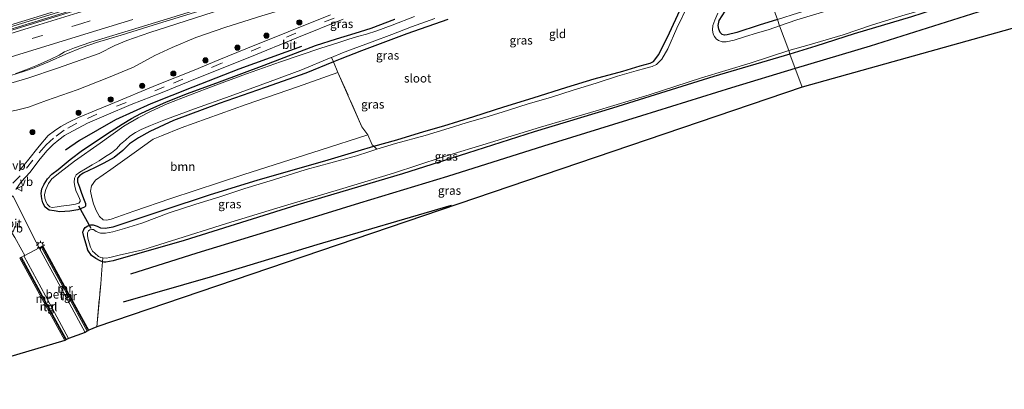
# Model space of a CAD drawing. Units: metres. Extents: x 93051 to 100000, y 468748 to 471476.
# Drawn here: x 96341 to 96628, y 470313 to 470420 of the extents above; entities that cross this region are included whole.
import ezdxf
from ezdxf.enums import TextEntityAlignment as Align

# ---------------------------------------------------------------- set-up
doc = ezdxf.new("R2010")
doc.units = ezdxf.units.M
doc.linetypes.add('IE-TERREINAFSCHEIDING', pattern=[10, 8, -2])
doc.linetypes.add('VW-3-9_STREEP', pattern=[12, 3, -9])
doc.layers.get('0').update_dxf_attribs({"lineweight": 25})
for name, color, linetype, lineweight in [('B-ME-BV-GELEIDECONSTRUCTIE-GELEIDERAIL-L-B1', 213, 'BV-GELEIDERAIL', 18), ('B-ME-GR-BOOM-GV-B6', 93, 'Continuous', 18), ('B-ME-GR-BOOM-S-B1', 93, 'Continuous', 18), ('B-ME-GW-KRUINLIJN-L-B1', 93, 'Continuous', 18), ('B-ME-GW-TEENLIJN-L-B1', 93, 'Continuous', 18), ('B-ME-IE-GRASLAND-GV-B6', 93, 'Continuous', 18), ('B-ME-IE-GRONDWERKLIJN-GROND_INGERICHT-GV-B6', 253, 'Continuous', 18), ('B-ME-IE-HULPGEOMETRIE-L-B1', 53, 'Continuous', 18), ('B-ME-IE-MEUBILAIR_WEGMEUBILAIR-LICHTMAST-S-B1', 8, 'Continuous', 18), ('B-ME-IE-TERREINAFSCHEIDING-DOORGANG-L-B1', 8, 'IE-TERREINAFSCHEIDING-KUNSTMATIG-OPEN', 18), ('B-ME-IE-TERREINAFSCHEIDING-RASTERHEKWERK-L-B1', 8, 'IE-TERREINAFSCHEIDING', 18), ('B-ME-MW-MUUR-GV-B6', 8, 'IE-TERREINAFSCHEIDING-KUNSTMATIG', 18), ('B-ME-MW-MUUR-L-B1', 8, 'IE-TERREINAFSCHEIDING-KUNSTMATIG', 18), ('B-ME-OG-WATER-GV-B6', 153, 'Continuous', 18), ('B-ME-VH-VERH_SOORT-BETON-OVERIG-GV-B6', 8, 'IE-TERREINAFSCHEIDING-NATUURLIJK-HOUTWAL', 18), ('B-ME-VH-VERH_SOORT-BITUMEN-GV-B6', 8, 'IE-TERREINAFSCHEIDING-NATUURLIJK-HOUTWAL', 18), ('B-ME-VH-VERH_SOORT-TEGELS-GV-B6', 8, 'Continuous', 18), ('B-ME-VW-MARKERING-39STREEP-015-L-B1', 255, 'VW-3-9_STREEP', 18), ('B-ME-VW-MARKERING-STREEP-015-L-B1', 7, 'Continuous', 18), ('B-ME-VW-MEUBILAIR_WEGMEUBILAIR-VERKEERSBORD-S-B1', 8, 'Continuous', 18)]:
    doc.layers.add(name, color=color, linetype=linetype, lineweight=lineweight)
for name, color, linetype in [('B-ME-GR-BOMENRIJ-L-B1', 10, 'Continuous'), ('B-ME-GW-INSTEEKWATERGANG-L-B1', 10, 'Continuous'), ('B-ME-KG-KADASTRAAL-OPNAMEDTMGRENS-L-B1', 10, 'Continuous'), ('B-ME-KW-DUIKER-L-B1', 10, 'Continuous')]:
    doc.layers.add(name, color=color, linetype=linetype)
doc.styles.add('NLCS-ISO', font='NLCS-ISO.TTF')
doc.linetypes.add('BV-GELEIDERAIL', pattern='A,10,-3,[108,NLCS.SHX,S=1,R=0,X=0,Y=0],-3', length=16)
doc.linetypes.add('IE-TERREINAFSCHEIDING-KUNSTMATIG', pattern='A,4,[82,NLCS.SHX,S=0.75,R=90,X=0,Y=0],4,-2', length=10)
doc.linetypes.add('IE-TERREINAFSCHEIDING-KUNSTMATIG-OPEN', pattern='A,7,-1.5,[67,NLCS.SHX,S=0.75,R=0,X=0,Y=0],-1.5', length=10)
doc.linetypes.add('IE-TERREINAFSCHEIDING-NATUURLIJK-HOUTWAL', pattern='A,7,-1.5,[67,NLCS.SHX,S=0.75,R=45,X=0,Y=0],-1.5,7,-1.5,[70,NLCS.SHX,S=0.75,R=0,X=0,Y=0],-1.5', length=20)

# ---------------------------------------------------------------- blocks, each defined once
blk = doc.blocks.new('boom')
h = blk.add_hatch(color=256)
edge = h.paths.add_edge_path()
edge.add_arc((0, 0), 0.75, 0, 360)
blk.add_circle((0, 0), 0.75)
blk = doc.blocks.new('lantaarnpaal')
for p, q in [((-0.75, 0), (-1.25, 0)), ((-0.88, 0.88), (-0.53, 0.53)), ((0, 0.75), (0, 1.25)), ((0.53, 0.53), (0.88, 0.88)), ((0.75, 0), (1.25, 0)), ((-0.53, -0.53), (-0.88, -0.88)), ((0, -0.75), (0, -1.25)), ((0.53, -0.53), (0.88, -0.88))]:
    blk.add_line(p, q)
blk.add_circle((0, 0), 0.75)
blk = doc.blocks.new('verkeersbord')
for p, q in [((0, 0.75), (-0.75, -0.625)), ((0.75, -0.625), (0, 0.75)), ((-0.75, -0.625), (0.75, -0.625))]:
    blk.add_line(p, q)

msp = doc.modelspace()

# ---------------------------------------------------------------- linework, layer by layer
at = {"layer": 'B-ME-BV-GELEIDECONSTRUCTIE-GELEIDERAIL-L-B1'}
for points in [[(96323.004, 470413.695, 3.879), (96331.271, 470416.199, 3.804), (96348.27, 470421.331, 3.747), (96366.141, 470426.945, 3.629), (96383.925, 470432.477, 3.49), (96409.398, 470440.33, 3.083), (96434.942, 470448.125, 2.845), (96461.717, 470456.367, 2.525), (96485.972, 470463.876, 2.329), (96503.809, 470469.41, 2.208), (96526.718, 470476.428, 2.142), (96539.75, 470480.481, 2.094)], [(96540.001, 470479.744, 2.094), (96526.47, 470475.611, 2.142), (96507.944, 470469.872, 2.196), (96490.126, 470464.393, 2.272), (96467.154, 470457.252, 2.471), (96441.538, 470449.409, 2.733), (96416.047, 470441.59, 3.074), (96398.172, 470436.099, 3.267), (96370.085, 470427.474, 3.602), (96346.43, 470420.016, 3.78), (96328.161, 470414.479, 3.934), (96323.383, 470413.072, 3.873)], [(96543.848, 470469.465, 1.792), (96527.092, 470464.275, 1.873), (96508.226, 470458.458, 1.979), (96483.749, 470450.89, 2.115), (96454.427, 470441.858, 2.326), (96431.542, 470434.835, 2.661), (96406.059, 470426.844, 2.956), (96381.574, 470419.26, 3.186), (96370.612, 470415.92, 3.246), (96363.481, 470413.71, 3.303), (96359.259, 470412.25, 3.364), (96354.547, 470410.3, 3.412), (96349.746, 470408.18, 3.463), (96345.306, 470406.388, 3.496), (96342.132, 470405.266, 3.511), (96336.662, 470403.54, 3.56), (96330.329, 470401.645, 3.593)]]:
    msp.add_polyline3d(points, dxfattribs=at)
at = {"layer": 'B-ME-GR-BOMENRIJ-L-B1'}
for points in [[(96567.283, 470406.278, -1.158), (96589.164, 470412.805, -1.158), (96622.415, 470423.254, -1.158), (96649.377, 470431.599, -1.158), (96671.329, 470438.528, -1.158), (96696.684, 470446.06, -1.203), (96725.673, 470454.338, -1.203), (96753.562, 470462.786, -1.251), (96772.411, 470469.589, -1.342), (96787.319, 470474.626, -1.342)], [(96423.199, 470412.604, -0.308), (96404.918, 470405.957, -0.745), (96391.578, 470400.717, -0.775), (96379.286, 470395.9, -0.775), (96368.966, 470391.189, -0.706), (96358.536, 470385.17, -0.748), (96354.402, 470382.346, -0.784)], [(96373.492, 470346.352, -1.026), (96392.855, 470352.429, -1.016), (96414.796, 470359.177, -1.026), (96440.245, 470367.027, -0.986), (96465.918, 470374.79, -1.065), (96493.88, 470383.641, -1.062), (96522.499, 470392.504, -1.146), (96548.743, 470400.614, -1.119), (96567.283, 470406.278, -1.158)], [(96466.879, 470366.29, -1.246), (96427.698, 470354.758, -1.24), (96397.272, 470345.522, -1.092), (96371.275, 470338.075, -1.197)]]:
    msp.add_polyline3d(points, dxfattribs=at)
at = {"layer": 'B-ME-GR-BOOM-GV-B6'}
msp.add_polyline3d([(96442.607, 470386.876, -0.929), (96428.693, 470382.333, -0.929), (96406.417, 470375.31, -0.914), (96385.133, 470368.287, -0.881), (96374.341, 470364.626, -0.697), (96367.778, 470362.311, -0.715), (96366.426, 470361.976, -0.754), (96365.427, 470362.065, -0.76), (96364.324, 470363.031, -0.778), (96363.357, 470364.792, -0.787), (96362.616, 470366.719, -0.802), (96362.05, 470368.588, -0.802), (96361.684, 470370.404, -0.829), (96362.014, 470372.014, -0.82), (96363.141, 470373.612, -0.799), (96367.598, 470376.771, -0.841), (96374.48, 470381.548, -0.832), (96380.018, 470385.553, -0.832), (96382.453, 470386.574, -0.838), (96388.173, 470388.854, -0.823), (96407.112, 470395.647, -0.971), (96422.052, 470400.8, -1.022), (96433.867, 470405.042, -0.971), (96440.834, 470389.211, -0.929), (96442.607, 470386.876, -0.929)], dxfattribs=at)
at = {"layer": 'B-ME-GW-INSTEEKWATERGANG-L-B1'}
for points in [[(96562.031, 470420.41, -1.234), (96556.75, 470418.763, -1.246), (96550.156, 470416.68, -1.243), (96547.331, 470415.956, -1.249), (96546.547, 470415.861, -1.261), (96545.921, 470416.052, -1.273), (96545.357, 470416.647, -1.261), (96544.945, 470417.584, -1.267), (96544.731, 470418.662, -1.279), (96545.033, 470420.125, -1.303), (96547.622, 470424.185, -1.276), (96550.479, 470428.71, -1.2), (96552.286, 470431.864, -1.164), (96553.001, 470433.22, -1.134), (96553.73, 470433.634, -1.14), (96555.612, 470434.162, -1.128), (96556.869, 470434.352, -1.161)], [(96631.159, 470430.566, -1.212), (96616.195, 470426.103, -1.17), (96601.104, 470421.199, -1.209), (96584.417, 470416.276, -1.281), (96573.188, 470412.648, -1.29), (96565.666, 470410.381, -1.185)], [(96458.938, 470387.813, -1.053), (96464.713, 470389.448, -1.092), (96473.477, 470392.131, -1.068), (96482.263, 470394.955, -1.05), (96490.799, 470397.588, -1.029), (96500.614, 470400.731, -1.019), (96508.598, 470403.151, -0.986), (96516.902, 470405.379, -0.989), (96522.006, 470406.925, -0.989), (96524.914, 470407.67, -1.001), (96525.937, 470408.164, -0.998), (96527.481, 470410.286, -0.998), (96530.526, 470416.552, -0.98), (96533.568, 470423.076, -1.013)], [(96350.472, 470375.344, -0.875), (96352.242, 470376.726, -0.848), (96355.779, 470379.657, -0.848), (96359.366, 470382.405, -0.848), (96363.103, 470384.765, -0.848), (96366.68, 470387.232, -0.811), (96370.932, 470389.964, -0.823), (96373.709, 470391.597, -0.832), (96376.368, 470393.017, -0.832), (96379.146, 470394.338, -0.829), (96383.903, 470396.476, -0.832), (96389.981, 470398.859, -0.878), (96399.297, 470402.326, -0.875), (96412.37, 470407.178, -0.875), (96427.348, 470412.826, -0.73), (96433.473, 470414.847, -0.721), (96438.899, 470416.432, -0.736), (96443.602, 470417.912, -0.763), (96450.454, 470420.493, -0.884)], [(96465.95, 470420.455, -1.062), (96453.923, 470416.216, -1.026), (96440.747, 470411.358, -0.971)], [(96440.747, 470411.358, -0.971), (96434.505, 470408.895, -0.974), (96432.527, 470408.087, -0.979), (96424.53, 470404.817, -1.001), (96412.602, 470400.616, -1.01), (96399.224, 470395.922, -1.01), (96385.887, 470390.991, -0.899), (96378.967, 470387.796, -0.82), (96375.679, 470385.94, -0.835), (96373.126, 470384.221, -0.841), (96371.121, 470382.229, -0.845), (96368.634, 470380.277, -0.854), (96365.545, 470378.624, -0.857), (96362.832, 470377.223, -0.835), (96359.614, 470375.639, -0.778), (96358.533, 470374.884, -0.775), (96357.958, 470374.185, -0.763), (96357.954, 470373.173, -0.766), (96358.466, 470371.624, -0.757), (96359.076, 470369.833, -0.76), (96359.882, 470367.753, -0.784), (96360.223, 470366.84, -0.805), (96360.241, 470366.028, -0.826), (96359.978, 470365.734, -0.829), (96358.03, 470365.026, -0.863), (96355.661, 470364.571, -0.899), (96352.733, 470364.43, -0.914), (96351.098, 470364.74, -0.887), (96349.65, 470364.922, -0.899), (96348.447, 470365.758, -0.896), (96347.816, 470366.984, -0.872), (96347.474, 470368.187, -0.841), (96347.325, 470369.713, -0.814), (96347.556, 470371.124, -0.848), (96348.153, 470372.469, -0.893), (96349.157, 470374.043, -0.905), (96350.472, 470375.344, -0.875)], [(96565.666, 470410.381, -1.185), (96543.496, 470403.806, -1.149), (96513.938, 470394.613, -1.149), (96491.103, 470387.67, -1.228), (96471.694, 470381.454, -1.219), (96452.692, 470375.467, -1.176), (96422.204, 470366.405, -1.146), (96389.035, 470356.014, -1.125), (96368.312, 470350.122, -1.228), (96366.188, 470349.744, -1.24), (96365.612, 470349.731, -1.246), (96365.229, 470349.853, -1.245), (96364.494, 470350.088, -1.243), (96363.225, 470350.825, -1.216), (96362.019, 470351.727, -1.119), (96360.969, 470353.25, -1.004), (96360.411, 470355.02, -0.938), (96359.717, 470357.205, -0.968), (96359.486, 470358.506, -1.001), (96359.752, 470359.279, -0.986), (96360.136, 470359.808, -0.989), (96360.971, 470360.302, -0.977), (96361.798, 470360.624, -0.947), (96362.475, 470360.658, -0.926), (96363.626, 470360.272, -0.911), (96364.641, 470359.765, -0.902), (96365.955, 470359.613, -0.887), (96368.302, 470359.991, -0.854), (96383.169, 470364.975, -0.854), (96396.424, 470369.348, -0.86), (96410.576, 470373.717, -0.998), (96430.068, 470379.277, -0.998), (96439.788, 470382.203, -0.838), (96444.288, 470383.492, -0.893), (96450.992, 470385.413, -0.974), (96458.938, 470387.813, -1.053)]]:
    msp.add_polyline3d(points, dxfattribs=at)
at = {"layer": 'B-ME-GW-KRUINLIJN-L-B1'}
msp.add_polyline3d([(96544.407, 470468.521, 1.085), (96530.669, 470464.134, 1.207), (96512.266, 470458.49, 1.249), (96491.873, 470452.226, 1.3), (96470.574, 470445.602, 1.56), (96448.875, 470438.939, 1.707), (96425.601, 470431.789, 2.097), (96399.951, 470423.343, 2.344), (96378.979, 470416.607, 2.362), (96372.331, 470414.334, 2.534), (96368.828, 470412.878, 2.588), (96364.222, 470410.569, 2.609), (96358.962, 470408.703, 2.631), (96352.112, 470406.278, 2.691), (96343.403, 470403.376, 2.718), (96338.451, 470401.917, 2.775), (96334.986, 470401.062, 2.805)], dxfattribs=at)
at = {"layer": 'B-ME-GW-TEENLIJN-L-B1'}
msp.add_polyline3d([(96332.336, 470393.311, -1.21), (96333.272, 470393.219, -1.146), (96334.91, 470393.254, -1.098), (96337.555, 470393.563, -1.059), (96340.142, 470394.015, -0.992), (96343.601, 470394.908, -0.941), (96348.86, 470396.812, -0.899), (96357.836, 470399.913, -0.875), (96366.446, 470403.329, -0.76), (96374.215, 470406.587, -0.718), (96380.419, 470409.962, -0.709), (96385.518, 470412.329, -0.688), (96392.43, 470415.206, -0.642), (96401.189, 470418.231, -0.624), (96411.643, 470421.464, -0.706), (96434.276, 470428.384, -0.688), (96447.466, 470432.937, -0.648), (96462.487, 470437.86, -0.679), (96482.681, 470444.625, -0.685), (96503.358, 470451.13, -0.721), (96517.266, 470455.55, -0.739), (96533.387, 470460.79, -0.736), (96545.624, 470464.943, -0.67)], dxfattribs=at)
at = {"layer": 'B-ME-IE-GRASLAND-GV-B6'}
for points in [[(96331.674, 470416.886, 3.14), (96344.851, 470420.825, 3.095), (96361.789, 470426.033, 3.047), (96385.724, 470433.352, 2.863), (96411.442, 470441.308, 2.597), (96432.114, 470447.622, 2.332), (96448.027, 470452.604, 2.109), (96476.191, 470461.228, 1.756), (96501.112, 470468.972, 1.581), (96525.058, 470476.388, 1.508), (96539.804, 470481.007, 1.454)], [(96539.804, 470481.007, 1.454), (96540.217, 470479.488, 1.478), (96520.742, 470473.505, 1.523), (96499.413, 470466.929, 1.581), (96477.711, 470460.232, 1.759), (96455.693, 470453.396, 2.075), (96437.2, 470447.692, 2.344), (96414.823, 470440.834, 2.597), (96391.366, 470433.668, 2.824), (96369.899, 470427.03, 3.014), (96352.406, 470421.542, 3.098), (96335.192, 470416.265, 3.219)], [(96339.754, 470404.594, 2.851), (96342.868, 470405.799, 2.887), (96346.289, 470407.112, 2.887), (96350.144, 470408.846, 2.875), (96352.555, 470410.086, 2.854), (96354.078, 470411.003, 2.833), (96356.99, 470412.147, 2.79), (96361.839, 470413.817, 2.787), (96375.918, 470418.146, 2.697), (96388.96, 470422.134, 2.621), (96405.793, 470427.455, 2.422), (96419.24, 470431.537, 2.269), (96436.209, 470436.794, 2.094), (96454.233, 470442.313, 1.807), (96471.079, 470447.551, 1.653), (96489.547, 470453.263, 1.493), (96506.875, 470458.544, 1.348), (96520.702, 470462.734, 1.285), (96531.29, 470466.002, 1.276), (96543.707, 470469.873, 1.234), (96544.407, 470468.521, 1.0846)], [(96544.407, 470468.521, 1.0846), (96530.669, 470464.134, 1.207), (96512.266, 470458.49, 1.249), (96491.873, 470452.226, 1.3), (96470.574, 470445.602, 1.56), (96448.875, 470438.939, 1.707), (96425.601, 470431.789, 2.097), (96399.951, 470423.343, 2.344), (96378.979, 470416.607, 2.362), (96372.331, 470414.334, 2.534), (96368.828, 470412.878, 2.588), (96364.222, 470410.569, 2.609), (96358.962, 470408.703, 2.631), (96352.112, 470406.278, 2.691), (96343.403, 470403.376, 2.718), (96338.451, 470401.917, 2.775)], [(96338.451, 470401.917, 2.775), (96343.403, 470403.376, 2.718), (96352.112, 470406.278, 2.691), (96358.962, 470408.703, 2.631), (96364.222, 470410.569, 2.609), (96368.828, 470412.878, 2.588), (96372.331, 470414.334, 2.534), (96378.979, 470416.607, 2.362), (96399.951, 470423.343, 2.344), (96425.601, 470431.789, 2.097), (96448.875, 470438.939, 1.707), (96470.574, 470445.602, 1.56), (96491.873, 470452.226, 1.3), (96512.266, 470458.49, 1.249), (96530.669, 470464.134, 1.207), (96544.407, 470468.521, 1.085)], [(96544.407, 470468.521, 1.085), (96545.624, 470464.943, -0.67), (96533.387, 470460.79, -0.736), (96517.266, 470455.55, -0.739), (96503.358, 470451.13, -0.721), (96482.681, 470444.625, -0.685), (96462.487, 470437.86, -0.679), (96447.466, 470432.937, -0.648), (96434.276, 470428.384, -0.688), (96411.643, 470421.464, -0.706), (96401.189, 470418.231, -0.624), (96392.43, 470415.206, -0.642), (96385.518, 470412.329, -0.688), (96380.419, 470409.962, -0.709), (96374.215, 470406.587, -0.718), (96366.446, 470403.329, -0.76), (96357.836, 470399.913, -0.875), (96348.86, 470396.812, -0.899), (96343.601, 470394.908, -0.941), (96340.142, 470394.015, -0.992)], [(96340.142, 470394.015, -0.992), (96343.601, 470394.908, -0.941), (96348.86, 470396.812, -0.899), (96357.836, 470399.913, -0.875), (96366.446, 470403.329, -0.76), (96374.215, 470406.587, -0.718), (96380.419, 470409.962, -0.709), (96385.518, 470412.329, -0.688), (96392.43, 470415.206, -0.642), (96401.189, 470418.231, -0.624), (96411.643, 470421.464, -0.706), (96434.276, 470428.384, -0.688), (96447.466, 470432.937, -0.648), (96462.487, 470437.86, -0.679), (96482.681, 470444.625, -0.685), (96503.358, 470451.13, -0.721), (96517.266, 470455.55, -0.739), (96533.387, 470460.79, -0.736), (96545.624, 470464.943, -0.67)], [(96802.055, 470465.786, -1.266), (96569.21, 470400.757, -1.185), (96565.666, 470410.381, -1.185), (96573.188, 470412.648, -1.29), (96584.417, 470416.276, -1.281), (96601.104, 470421.199, -1.209), (96616.195, 470426.103, -1.17), (96631.159, 470430.566, -1.212)], [(96562.676, 470418.587, -1.713), (96562.031, 470420.41, -1.234), (96568.144, 470422.374, -1.218), (96579.009, 470425.728, -1.221), (96591.218, 470429.532, -1.236), (96603.832, 470433.548, -1.236), (96616.148, 470437.357, -1.203), (96627.651, 470440.994, -1.212), (96633.663, 470442.713, -1.281)], [(96633.875, 470440.63, -1.694), (96626.301, 470438.298, -1.694), (96617.376, 470435.662, -1.694), (96609.317, 470433.283, -1.694), (96601.31, 470430.701, -1.694), (96591.806, 470427.787, -1.694), (96583.344, 470425.141, -1.694), (96575.21, 470422.584, -1.694), (96567.659, 470420.295, -1.694), (96562.676, 470418.587, -1.713)], [(96631.159, 470430.566, -1.212), (96616.195, 470426.103, -1.17), (96601.104, 470421.199, -1.209), (96584.417, 470416.276, -1.281), (96573.188, 470412.648, -1.29), (96565.666, 470410.381, -1.185), (96565.392, 470411.391, -1.713), (96571.3, 470413.06, -1.694), (96581.173, 470415.971, -1.694), (96589.708, 470418.929, -1.694), (96598.299, 470421.474, -1.694), (96608.044, 470424.283, -1.694), (96619.864, 470427.997, -1.694), (96629.249, 470430.925, -1.694)], [(96445.161, 470382.625, -1.713), (96444.288, 470383.492, -0.893), (96450.992, 470385.413, -0.974), (96458.938, 470387.813, -1.053), (96464.713, 470389.448, -1.092), (96473.477, 470392.131, -1.068), (96482.263, 470394.955, -1.05), (96490.799, 470397.588, -1.029), (96500.614, 470400.731, -1.019), (96508.598, 470403.151, -0.986), (96516.902, 470405.379, -0.989), (96522.006, 470406.925, -0.989), (96524.914, 470407.67, -1.001), (96525.937, 470408.164, -0.998), (96527.481, 470410.286, -0.998), (96530.526, 470416.552, -0.98), (96533.568, 470423.076, -1.013)], [(96535.947, 470424.548, -1.713), (96532.692, 470417.922, -1.713), (96530.066, 470411.919, -1.713), (96528.359, 470408.871, -1.713), (96526.802, 470407.297, -1.713), (96525.472, 470406.722, -1.713), (96523.684, 470406.237, -1.713), (96520.871, 470405.468, -1.713), (96515.407, 470403.911, -1.713), (96509.144, 470401.846, -1.713), (96502.425, 470399.896, -1.713), (96495.806, 470397.724, -1.713), (96489.346, 470395.855, -1.713), (96483.644, 470393.978, -1.713), (96477.634, 470392.153, -1.713), (96471.284, 470390.363, -1.713), (96466.318, 470388.749, -1.713), (96459.27, 470386.631, -1.713), (96450.662, 470384.268, -1.713), (96445.161, 470382.625, -1.713)], [(96547.622, 470424.185, -1.276), (96545.033, 470420.125, -1.303), (96544.731, 470418.662, -1.279), (96544.945, 470417.584, -1.267), (96545.357, 470416.647, -1.261), (96545.921, 470416.052, -1.273), (96546.547, 470415.861, -1.261), (96547.331, 470415.956, -1.249), (96550.156, 470416.68, -1.243), (96556.75, 470418.763, -1.246), (96562.031, 470420.41, -1.234), (96562.676, 470418.587, -1.713), (96559.603, 470417.515, -1.713), (96555.93, 470416.453, -1.713), (96552.705, 470415.51, -1.713), (96549.424, 470414.393, -1.713), (96547.058, 470413.892, -1.713), (96545.956, 470413.965, -1.713), (96544.85, 470414.315, -1.713), (96544.209, 470414.814, -1.713), (96543.677, 470415.481, -1.713), (96543.332, 470416.198, -1.713), (96543.081, 470417.419, -1.713), (96543.211, 470418.677, -1.713), (96543.809, 470420.287, -1.713), (96544.618, 470422.289, -1.713)], [(96339.923, 470370.866, -1.038), (96341.521, 470373.113, -0.98), (96344.069, 470375.99, -0.959), (96346.659, 470379.377, -0.899), (96348.974, 470382.189, -0.857), (96350.856, 470384.056, -0.826), (96352.489, 470385.418, -0.814), (96354.09, 470386.603, -0.808), (96356.645, 470388.028, -0.793), (96360.829, 470390.208, -0.787), (96366.267, 470392.533, -0.787), (96373.597, 470395.666, -0.778), (96382.605, 470399.15, -0.766), (96392.295, 470403.111, -0.781), (96408.15, 470409.505, -0.781), (96421.867, 470415.142, -0.793), (96435.355, 470420.526, -0.82)], [(96431.689, 470421.842, -0.748), (96407.007, 470411.882, -0.829), (96399.151, 470408.704, -0.823), (96391.96, 470405.707, -0.775), (96381.136, 470401.381, -0.727), (96367.638, 470395.736, -0.745), (96363.332, 470394.063, -0.778), (96358.22, 470391.854, -0.796), (96355.372, 470390.487, -0.799), (96353.088, 470389.24, -0.802), (96351.163, 470387.957, -0.808), (96349.371, 470386.651, -0.802), (96346.725, 470383.563, -0.838), (96343.353, 470379.303, -0.887), (96340.886, 470376.329, -0.962)], [(96456.198, 470421.274, -1.713), (96449.635, 470418.818, -1.713), (96445.215, 470417.115, -1.713), (96442.175, 470416.142, -1.713), (96439.973, 470415.598, -1.713), (96437.057, 470414.673, -1.713), (96434.084, 470413.699, -1.713), (96428.852, 470412.071, -1.713), (96417.077, 470408.094, -1.713), (96407.229, 470404.581, -1.713), (96398.293, 470401.259, -1.713), (96390.549, 470398.436, -1.713), (96384.071, 470395.889, -1.713), (96379.199, 470393.631, -1.713), (96375.562, 470391.755, -1.713), (96371.424, 470389.324, -1.713), (96364.525, 470384.428, -1.713), (96357.049, 470379.137, -1.713), (96352.724, 470375.894, -1.713), (96350.461, 470373.987, -1.713), (96349.498, 470372.695, -1.713), (96348.706, 470370.886, -1.713), (96348.337, 470369.479, -1.713), (96348.417, 470368.372, -1.713), (96348.782, 470367.199, -1.713), (96349.167, 470366.505, -1.713), (96349.864, 470365.866, -1.713), (96350.564, 470365.635, -1.713), (96351.976, 470365.894, -1.713), (96353.162, 470366.032, -1.713), (96355.611, 470366.298, -1.713), (96357.344, 470366.601, -1.713), (96358.282, 470366.914, -1.713), (96358.68, 470367.377, -1.713), (96358.664, 470367.78, -1.713), (96358.479, 470368.274, -1.713), (96358.089, 470369.148, -1.713), (96357.464, 470370.625, -1.713), (96357.128, 470371.893, -1.713), (96356.969, 470372.97, -1.713), (96357.038, 470374.23, -1.713), (96357.529, 470375.23, -1.713), (96358.592, 470375.983, -1.713), (96360.228, 470376.886, -1.713), (96362.196, 470378.061, -1.713), (96364.24, 470379.283, -1.713), (96365.775, 470380.306, -1.713), (96367.873, 470381.594, -1.713), (96369.257, 470382.761, -1.713), (96370.469, 470384.106, -1.713), (96371.913, 470385.302, -1.713), (96373.151, 470386.412, -1.713), (96374.78, 470387.534, -1.713), (96376.488, 470388.396, -1.713), (96379.212, 470389.558, -1.713), (96383.132, 470391.08, -1.713), (96392.028, 470394.376, -1.713), (96402.465, 470398.136, -1.713), (96414.091, 470402.351, -1.713), (96422.999, 470405.718, -1.713), (96431.927, 470409.325, -1.713), (96431.98, 470409.348, -1.713), (96432.527, 470408.087, -0.979), (96424.53, 470404.817, -1.001), (96412.602, 470400.616, -1.01), (96399.224, 470395.922, -1.01), (96385.887, 470390.991, -0.899), (96378.967, 470387.796, -0.82), (96375.679, 470385.94, -0.835), (96373.126, 470384.221, -0.841), (96371.121, 470382.229, -0.845), (96368.634, 470380.277, -0.854), (96365.545, 470378.624, -0.857), (96362.832, 470377.223, -0.835), (96359.614, 470375.639, -0.778), (96358.533, 470374.884, -0.775), (96357.958, 470374.185, -0.763), (96357.954, 470373.173, -0.766), (96358.466, 470371.624, -0.757), (96359.076, 470369.833, -0.76), (96359.882, 470367.753, -0.784), (96360.223, 470366.84, -0.805), (96360.241, 470366.028, -0.826), (96359.978, 470365.734, -0.829), (96358.03, 470365.026, -0.863), (96355.661, 470364.571, -0.899), (96352.733, 470364.43, -0.914), (96351.098, 470364.74, -0.887), (96349.65, 470364.922, -0.899), (96348.447, 470365.758, -0.896), (96347.816, 470366.984, -0.872), (96347.474, 470368.187, -0.841), (96347.325, 470369.713, -0.814), (96347.556, 470371.124, -0.848), (96348.153, 470372.469, -0.893), (96349.157, 470374.043, -0.905), (96350.472, 470375.344, -0.875), (96352.242, 470376.726, -0.848), (96355.779, 470379.657, -0.848), (96359.366, 470382.405, -0.848), (96363.103, 470384.765, -0.848), (96366.68, 470387.232, -0.811), (96370.932, 470389.964, -0.823), (96373.709, 470391.597, -0.832), (96376.368, 470393.017, -0.832), (96379.146, 470394.338, -0.829), (96383.903, 470396.476, -0.832), (96389.981, 470398.859, -0.878), (96399.297, 470402.326, -0.875), (96412.37, 470407.178, -0.875), (96427.348, 470412.826, -0.73), (96433.473, 470414.847, -0.721), (96438.899, 470416.432, -0.736), (96443.602, 470417.912, -0.763), (96450.454, 470420.493, -0.884)], [(96450.454, 470420.493, -0.884), (96443.602, 470417.912, -0.763), (96438.899, 470416.432, -0.736), (96433.473, 470414.847, -0.721), (96427.348, 470412.826, -0.73), (96412.37, 470407.178, -0.875), (96399.297, 470402.326, -0.875), (96389.981, 470398.859, -0.878), (96383.903, 470396.476, -0.832), (96379.146, 470394.338, -0.829), (96376.368, 470393.017, -0.832), (96373.709, 470391.597, -0.832), (96370.932, 470389.964, -0.823), (96366.68, 470387.232, -0.811), (96363.103, 470384.765, -0.848), (96359.366, 470382.405, -0.848), (96355.779, 470379.657, -0.848), (96352.242, 470376.726, -0.848), (96350.472, 470375.344, -0.875), (96349.157, 470374.043, -0.905), (96348.153, 470372.469, -0.893), (96347.556, 470371.124, -0.848), (96347.325, 470369.713, -0.814), (96347.474, 470368.187, -0.841), (96347.816, 470366.984, -0.872), (96348.447, 470365.758, -0.896), (96349.65, 470364.922, -0.899), (96351.098, 470364.74, -0.887), (96352.733, 470364.43, -0.914), (96355.661, 470364.571, -0.899), (96358.03, 470365.026, -0.863), (96359.978, 470365.734, -0.829), (96360.241, 470366.028, -0.826), (96360.223, 470366.84, -0.805), (96359.882, 470367.753, -0.784), (96359.076, 470369.833, -0.76), (96358.466, 470371.624, -0.757), (96357.954, 470373.173, -0.766), (96357.958, 470374.185, -0.763), (96358.533, 470374.884, -0.775), (96359.614, 470375.639, -0.778), (96362.832, 470377.223, -0.835), (96365.545, 470378.624, -0.857), (96368.634, 470380.277, -0.854), (96371.121, 470382.229, -0.845), (96373.126, 470384.221, -0.841), (96375.679, 470385.94, -0.835), (96378.967, 470387.796, -0.82), (96385.887, 470390.991, -0.899), (96399.224, 470395.922, -1.01), (96412.602, 470400.616, -1.01), (96424.53, 470404.817, -1.001), (96432.527, 470408.087, -0.979), (96433.867, 470405.042, -0.971), (96422.052, 470400.8, -1.022), (96407.112, 470395.647, -0.971), (96388.173, 470388.854, -0.823), (96382.453, 470386.574, -0.838), (96380.018, 470385.553, -0.832), (96374.48, 470381.548, -0.832), (96367.598, 470376.771, -0.841), (96363.141, 470373.612, -0.799), (96362.014, 470372.014, -0.82), (96361.684, 470370.404, -0.829), (96362.05, 470368.588, -0.802), (96362.616, 470366.719, -0.802), (96363.357, 470364.792, -0.787), (96364.324, 470363.031, -0.778), (96365.427, 470362.065, -0.76), (96366.426, 470361.976, -0.754), (96367.778, 470362.311, -0.715), (96374.341, 470364.626, -0.697), (96385.133, 470368.287, -0.881), (96406.417, 470375.31, -0.914), (96428.693, 470382.333, -0.929), (96442.607, 470386.876, -0.929), (96443.809, 470383.949, -0.929), (96444.288, 470383.492, -0.893), (96439.788, 470382.203, -0.838), (96430.068, 470379.277, -0.998), (96410.576, 470373.717, -0.998), (96396.424, 470369.348, -0.86), (96383.169, 470364.975, -0.854), (96368.302, 470359.991, -0.854), (96365.955, 470359.613, -0.887), (96364.641, 470359.765, -0.902), (96363.626, 470360.272, -0.911), (96362.475, 470360.658, -0.926), (96361.798, 470360.624, -0.947), (96360.971, 470360.302, -0.977), (96360.136, 470359.808, -0.989), (96359.752, 470359.279, -0.986), (96359.486, 470358.506, -1.001), (96359.717, 470357.205, -0.968), (96360.411, 470355.02, -0.938), (96360.969, 470353.25, -1.004), (96362.019, 470351.727, -1.119), (96363.225, 470350.825, -1.216), (96364.494, 470350.088, -1.243), (96365.229, 470349.853, -1.245), (96364.97, 470347.518, -1.05), (96364.68, 470343.393, -0.929), (96363.576, 470330.855, -0.691)], [(96465.95, 470420.455, -1.062), (96453.923, 470416.216, -1.026), (96440.747, 470411.358, -0.971), (96434.505, 470408.895, -0.974), (96432.527, 470408.087, -0.979), (96431.98, 470409.348, -1.713), (96435.154, 470410.722, -1.713), (96438.346, 470411.923, -1.713), (96443.868, 470413.964, -1.713), (96449.619, 470416.1, -1.713), (96455.334, 470418.325, -1.713), (96462.14, 470420.723, -1.713)], [(96363.576, 470330.855, -0.691), (96364.68, 470343.393, -0.929), (96364.97, 470347.518, -1.05), (96365.229, 470349.853, -1.245), (96365.612, 470349.731, -1.246), (96366.188, 470349.744, -1.24), (96368.312, 470350.122, -1.228), (96389.035, 470356.014, -1.125), (96422.204, 470366.405, -1.146), (96452.692, 470375.467, -1.176), (96471.694, 470381.454, -1.219), (96491.103, 470387.67, -1.228), (96513.938, 470394.613, -1.149), (96543.496, 470403.806, -1.149), (96565.666, 470410.381, -1.185), (96569.21, 470400.757, -1.185), (96363.576, 470330.855, -0.691)], [(96565.392, 470411.391, -1.713), (96565.666, 470410.381, -1.185), (96543.496, 470403.806, -1.149), (96513.938, 470394.613, -1.149), (96491.103, 470387.67, -1.228), (96471.694, 470381.454, -1.219), (96452.692, 470375.467, -1.176), (96422.204, 470366.405, -1.146), (96389.035, 470356.014, -1.125), (96368.312, 470350.122, -1.228), (96366.188, 470349.744, -1.24), (96365.612, 470349.731, -1.246), (96365.229, 470349.853, -1.245), (96365.28, 470350.999, -1.713), (96366.26, 470350.875, -1.713), (96367.309, 470351.109, -1.713), (96370.055, 470351.738, -1.713), (96376.948, 470353.355, -1.713), (96385.354, 470355.937, -1.713), (96401.359, 470360.995, -1.713), (96418.237, 470366.154, -1.713), (96434.296, 470370.94, -1.713), (96450.1, 470375.641, -1.713), (96464.258, 470380.303, -1.713), (96478.393, 470384.642, -1.713), (96492.891, 470389.1, -1.713), (96509.131, 470393.805, -1.713), (96524.654, 470398.451, -1.713), (96539.923, 470403.488, -1.713), (96554.095, 470407.755, -1.713), (96565.392, 470411.391, -1.713)], [(96365.28, 470350.999, -1.713), (96365.229, 470349.853, -1.245), (96364.494, 470350.088, -1.243), (96363.225, 470350.825, -1.216), (96362.019, 470351.727, -1.119), (96360.969, 470353.25, -1.004), (96360.411, 470355.02, -0.938), (96359.717, 470357.205, -0.968), (96359.486, 470358.506, -1.001), (96359.752, 470359.279, -0.986), (96360.136, 470359.808, -0.989), (96360.971, 470360.302, -0.977), (96361.798, 470360.624, -0.947), (96362.475, 470360.658, -0.926), (96363.626, 470360.272, -0.911), (96364.641, 470359.765, -0.902), (96365.955, 470359.613, -0.887), (96368.302, 470359.991, -0.854), (96383.169, 470364.975, -0.854), (96396.424, 470369.348, -0.86), (96410.576, 470373.717, -0.998), (96430.068, 470379.277, -0.998), (96439.788, 470382.203, -0.838), (96444.288, 470383.492, -0.893), (96445.161, 470382.625, -1.713), (96442.826, 470381.928, -1.713), (96439.253, 470380.722, -1.713), (96431.748, 470378.648, -1.713), (96424.598, 470376.754, -1.713), (96415.101, 470373.772, -1.713), (96406.669, 470371.154, -1.713), (96399.463, 470368.817, -1.713), (96392.374, 470366.587, -1.713), (96384.598, 470364.099, -1.713), (96376.649, 470361.12, -1.713), (96371.62, 470359.587, -1.713), (96368.235, 470358.616, -1.713), (96366.057, 470358.216, -1.713), (96364.575, 470358.199, -1.713), (96363.344, 470358.656, -1.713), (96362.626, 470359.249, -1.713), (96362.058, 470359.302, -1.713), (96361.54, 470359.131, -1.713), (96361.129, 470358.848, -1.713), (96360.866, 470358.325, -1.713), (96360.819, 470357.608, -1.713), (96360.937, 470356.682, -1.713), (96361.302, 470355.417, -1.713), (96361.719, 470354.081, -1.713), (96362.282, 470352.963, -1.713), (96362.96, 470352.324, -1.713), (96364.024, 470351.405, -1.713), (96364.719, 470351.07, -1.713), (96365.28, 470350.999, -1.713)], [(96363.576, 470330.855, -0.691), (96361.219, 470329.882, -0.992), (96355.529, 470340.307, -0.857), (96347.785, 470354.497, -0.869), (96347.317, 470354.242, -1.032), (96346.687, 470353.898, -1.065), (96344.978, 470357.176, -1.038), (96341.75, 470363.734, -1.047), (96339.035, 470369.109, -1.038)], [(96339.623, 470356.938, -1.044), (96341.632, 470353.221, -1.089), (96342.514, 470351.669, -1.093), (96342.272, 470351.539, -1.095), (96341.623, 470351.187, -1.019), (96341.138, 470350.924, -1.044), (96346.925, 470340.263, -0.992), (96354.177, 470326.904, -0.811)], [(96354.177, 470326.904, -0.811), (96337.505, 470322.001, -0.721)]]:
    msp.add_polyline3d(points, dxfattribs=at)
at = {"layer": 'B-ME-IE-GRONDWERKLIJN-GROND_INGERICHT-GV-B6'}
for points in [[(96556.869, 470434.352, -1.161), (96562.031, 470420.41, -1.234), (96556.75, 470418.763, -1.246), (96550.156, 470416.68, -1.243), (96547.331, 470415.956, -1.249), (96546.547, 470415.861, -1.261), (96545.921, 470416.052, -1.273), (96545.357, 470416.647, -1.261), (96544.945, 470417.584, -1.267), (96544.731, 470418.662, -1.279), (96545.033, 470420.125, -1.303), (96547.622, 470424.185, -1.276), (96550.479, 470428.71, -1.2), (96552.286, 470431.864, -1.164), (96553.001, 470433.22, -1.134), (96553.73, 470433.634, -1.14), (96555.612, 470434.162, -1.128), (96556.869, 470434.352, -1.161)], [(96533.568, 470423.076, -1.013), (96530.526, 470416.552, -0.98), (96527.481, 470410.286, -0.998), (96525.937, 470408.164, -0.998), (96524.914, 470407.67, -1.001), (96522.006, 470406.925, -0.989), (96516.902, 470405.379, -0.989), (96508.598, 470403.151, -0.986), (96500.614, 470400.731, -1.019), (96490.799, 470397.588, -1.029), (96482.263, 470394.955, -1.05), (96473.477, 470392.131, -1.068), (96464.713, 470389.448, -1.092), (96458.938, 470387.813, -1.053), (96450.992, 470385.413, -0.974), (96444.288, 470383.492, -0.893)], [(96444.288, 470383.492, -0.893), (96443.809, 470383.949, -0.929), (96442.607, 470386.876, -0.929), (96440.834, 470389.211, -0.929), (96433.867, 470405.042, -0.971), (96432.527, 470408.087, -0.979), (96434.505, 470408.895, -0.974), (96440.747, 470411.358, -0.971), (96453.923, 470416.216, -1.026), (96465.95, 470420.455, -1.062)]]:
    msp.add_polyline3d(points, dxfattribs=at)
at = {"layer": 'B-ME-IE-HULPGEOMETRIE-L-B1'}
msp.add_polyline3d([(96569.21, 470400.757, -1.185), (96565.666, 470410.381, -1.185), (96565.392, 470411.391, -1.713), (96562.676, 470418.587, -1.713), (96562.031, 470420.41, -1.234)], dxfattribs=at)
at = {"layer": 'B-ME-IE-TERREINAFSCHEIDING-DOORGANG-L-B1'}
for p, q in [((96443.809, 470383.949, -0.929), (96442.607, 470386.876, -0.929)), ((96364.68, 470343.393, -0.929), (96364.97, 470347.518, -1.05))]:
    msp.add_line(p, q, dxfattribs=at)
at = {"layer": 'B-ME-IE-TERREINAFSCHEIDING-RASTERHEKWERK-L-B1'}
msp.add_line((96363.576, 470330.855, -0.691), (96364.68, 470343.393, -0.929), dxfattribs=at)
for points in [[(96442.607, 470386.876, -0.929), (96440.834, 470389.211, -0.929), (96433.867, 470405.042, -0.971), (96432.527, 470408.087, -0.979), (96431.98, 470409.348, -1.713)], [(96445.161, 470382.625, -1.713), (96444.288, 470383.492, -0.893), (96443.809, 470383.949, -0.929)], [(96364.97, 470347.518, -1.05), (96365.229, 470349.853, -1.245), (96365.28, 470350.999, -1.713)]]:
    msp.add_polyline3d(points, dxfattribs=at)
at = {"layer": 'B-ME-KG-KADASTRAAL-OPNAMEDTMGRENS-L-B1'}
for points in [[(96826.519, 470474.788, -1.474), (96808.889, 470467.714, -1.441), (96807.662, 470467.421, -1.694), (96802.696, 470465.964, -1.694), (96802.055, 470465.786, -1.266), (96569.21, 470400.757, -1.185)], [(96569.21, 470400.757, -1.185), (96363.576, 470330.855, -0.691), (96361.219, 470329.882, -0.992), (96360.751, 470329.627, -2.446), (96360.121, 470329.283, -2.525), (96355.311, 470327.519, -2.558), (96354.662, 470327.167, -2.537), (96354.177, 470326.904, -0.811), (96337.505, 470322.001, -0.721), (96306.428, 470312.698, -0.707)]]:
    msp.add_polyline3d(points, dxfattribs=at)
at = {"layer": 'B-ME-KW-DUIKER-L-B1'}
msp.add_line((96358.253, 470366.191, -1.549), (96361.835, 470359.602, -1.549), dxfattribs=at)
at = {"layer": 'B-ME-MW-MUUR-GV-B6'}
for points in [[(96361.219, 470329.882, -0.992), (96360.751, 470329.627, -2.446), (96354.802, 470340.527, -1.752), (96347.317, 470354.242, -1.032), (96347.785, 470354.497, -0.869), (96355.529, 470340.307, -0.857), (96361.219, 470329.882, -0.992)], [(96354.662, 470327.167, -2.537), (96354.177, 470326.904, -0.811), (96346.925, 470340.263, -0.992), (96341.138, 470350.924, -1.044), (96341.623, 470351.187, -1.019), (96350.738, 470334.396, -2.051), (96354.662, 470327.167, -2.537)]]:
    msp.add_polyline3d(points, dxfattribs=at)
at = {"layer": 'B-ME-MW-MUUR-L-B1'}
for p, q in [((96360.806, 470330.114, -0.531), (96347.751, 470354.123, -0.522)), ((96354.268, 470327.389, -0.492), (96341.527, 470350.845, -0.522))]:
    msp.add_line(p, q, dxfattribs=at)
at = {"layer": 'B-ME-OG-WATER-GV-B6'}
for points in [[(96629.249, 470430.925, -1.694), (96619.864, 470427.997, -1.694), (96608.044, 470424.283, -1.694), (96598.299, 470421.474, -1.694), (96589.708, 470418.929, -1.694), (96581.173, 470415.971, -1.694), (96571.3, 470413.06, -1.694), (96565.392, 470411.391, -1.713), (96562.676, 470418.587, -1.713), (96567.659, 470420.295, -1.694), (96575.21, 470422.584, -1.694), (96583.344, 470425.141, -1.694), (96591.806, 470427.787, -1.694), (96601.31, 470430.701, -1.694), (96609.317, 470433.283, -1.694), (96617.376, 470435.662, -1.694), (96626.301, 470438.298, -1.694), (96633.875, 470440.63, -1.694)], [(96544.618, 470422.289, -1.713), (96543.809, 470420.287, -1.713), (96543.211, 470418.677, -1.713), (96543.081, 470417.419, -1.713), (96543.332, 470416.198, -1.713), (96543.677, 470415.481, -1.713), (96544.209, 470414.814, -1.713), (96544.85, 470414.315, -1.713), (96545.956, 470413.965, -1.713), (96547.058, 470413.892, -1.713), (96549.424, 470414.393, -1.713), (96552.705, 470415.51, -1.713), (96555.93, 470416.453, -1.713), (96559.603, 470417.515, -1.713), (96562.676, 470418.587, -1.713), (96565.392, 470411.391, -1.713), (96554.095, 470407.755, -1.713), (96539.923, 470403.488, -1.713), (96524.654, 470398.451, -1.713), (96509.131, 470393.805, -1.713), (96492.891, 470389.1, -1.713), (96478.393, 470384.642, -1.713), (96464.258, 470380.303, -1.713), (96450.1, 470375.641, -1.713), (96434.296, 470370.94, -1.713), (96418.237, 470366.154, -1.713), (96401.359, 470360.995, -1.713), (96385.354, 470355.937, -1.713), (96376.948, 470353.355, -1.713), (96370.055, 470351.738, -1.713), (96367.309, 470351.109, -1.713), (96366.26, 470350.875, -1.713), (96365.28, 470350.999, -1.713), (96364.719, 470351.07, -1.713), (96364.024, 470351.405, -1.713), (96362.96, 470352.324, -1.713), (96362.282, 470352.963, -1.713), (96361.719, 470354.081, -1.713), (96361.302, 470355.417, -1.713), (96360.937, 470356.682, -1.713), (96360.819, 470357.608, -1.713), (96360.866, 470358.325, -1.713), (96361.129, 470358.848, -1.713), (96361.54, 470359.131, -1.713), (96362.058, 470359.302, -1.713), (96362.626, 470359.249, -1.713), (96363.344, 470358.656, -1.713), (96364.575, 470358.199, -1.713), (96366.057, 470358.216, -1.713), (96368.235, 470358.616, -1.713), (96371.62, 470359.587, -1.713), (96376.649, 470361.12, -1.713), (96384.598, 470364.099, -1.713), (96392.374, 470366.587, -1.713), (96399.463, 470368.817, -1.713), (96406.669, 470371.154, -1.713), (96415.101, 470373.772, -1.713), (96424.598, 470376.754, -1.713), (96431.748, 470378.648, -1.713), (96439.253, 470380.722, -1.713), (96442.826, 470381.928, -1.713), (96445.161, 470382.625, -1.713), (96450.662, 470384.268, -1.713), (96459.27, 470386.631, -1.713), (96466.318, 470388.749, -1.713), (96471.284, 470390.363, -1.713), (96477.634, 470392.153, -1.713), (96483.644, 470393.978, -1.713), (96489.346, 470395.855, -1.713), (96495.806, 470397.724, -1.713), (96502.425, 470399.896, -1.713), (96509.144, 470401.846, -1.713), (96515.407, 470403.911, -1.713), (96520.871, 470405.468, -1.713), (96523.684, 470406.237, -1.713), (96525.472, 470406.722, -1.713), (96526.802, 470407.297, -1.713), (96528.359, 470408.871, -1.713), (96530.066, 470411.919, -1.713), (96532.692, 470417.922, -1.713), (96535.947, 470424.548, -1.713)], [(96462.14, 470420.723, -1.713), (96455.334, 470418.325, -1.713), (96449.619, 470416.1, -1.713), (96443.868, 470413.964, -1.713), (96438.346, 470411.923, -1.713), (96435.154, 470410.722, -1.713), (96431.98, 470409.348, -1.713), (96431.927, 470409.325, -1.713), (96422.999, 470405.718, -1.713), (96414.091, 470402.351, -1.713), (96402.465, 470398.136, -1.713), (96392.028, 470394.376, -1.713), (96383.132, 470391.08, -1.713), (96379.212, 470389.558, -1.713), (96376.488, 470388.396, -1.713), (96374.78, 470387.534, -1.713), (96373.151, 470386.412, -1.713), (96371.913, 470385.302, -1.713), (96370.469, 470384.106, -1.713), (96369.257, 470382.761, -1.713), (96367.873, 470381.594, -1.713), (96365.775, 470380.306, -1.713), (96364.24, 470379.283, -1.713), (96362.196, 470378.061, -1.713), (96360.228, 470376.886, -1.713), (96358.592, 470375.983, -1.713), (96357.529, 470375.23, -1.713), (96357.038, 470374.23, -1.713), (96356.969, 470372.97, -1.713), (96357.128, 470371.893, -1.713), (96357.464, 470370.625, -1.713), (96358.089, 470369.148, -1.713), (96358.479, 470368.274, -1.713), (96358.664, 470367.78, -1.713), (96358.68, 470367.377, -1.713), (96358.282, 470366.914, -1.713), (96357.344, 470366.601, -1.713), (96355.611, 470366.298, -1.713), (96353.162, 470366.032, -1.713), (96351.976, 470365.894, -1.713), (96350.564, 470365.635, -1.713), (96349.864, 470365.866, -1.713), (96349.167, 470366.505, -1.713), (96348.782, 470367.199, -1.713), (96348.417, 470368.372, -1.713), (96348.337, 470369.479, -1.713), (96348.706, 470370.886, -1.713), (96349.498, 470372.695, -1.713), (96350.461, 470373.987, -1.713), (96352.724, 470375.894, -1.713), (96357.049, 470379.137, -1.713), (96364.525, 470384.428, -1.713), (96371.424, 470389.324, -1.713), (96375.562, 470391.755, -1.713), (96379.199, 470393.631, -1.713), (96384.071, 470395.889, -1.713), (96390.549, 470398.436, -1.713), (96398.293, 470401.259, -1.713), (96407.229, 470404.581, -1.713), (96417.077, 470408.094, -1.713), (96428.852, 470412.071, -1.713), (96434.084, 470413.699, -1.713), (96437.057, 470414.673, -1.713), (96439.973, 470415.598, -1.713), (96442.175, 470416.142, -1.713), (96445.215, 470417.115, -1.713), (96449.635, 470418.818, -1.713), (96456.198, 470421.274, -1.713)]]:
    msp.add_polyline3d(points, dxfattribs=at)
at = {"layer": 'B-ME-VH-VERH_SOORT-BETON-OVERIG-GV-B6'}
msp.add_polyline3d([(96360.121, 470329.283, -2.525), (96355.311, 470327.519, -2.558), (96349.822, 470337.63, -1.888), (96342.272, 470351.539, -1.095), (96342.514, 470351.669, -1.093), (96346.687, 470353.898, -1.065), (96353.01, 470342.313, -1.716), (96360.121, 470329.283, -2.525)], dxfattribs=at)
at = {"layer": 'B-ME-VH-VERH_SOORT-BITUMEN-GV-B6'}
for points in [[(96539.804, 470481.007, 1.454), (96525.058, 470476.388, 1.508), (96501.112, 470468.972, 1.581), (96476.191, 470461.228, 1.756), (96448.027, 470452.604, 2.109), (96432.114, 470447.622, 2.332), (96411.442, 470441.308, 2.597), (96385.724, 470433.352, 2.863), (96361.789, 470426.033, 3.047), (96344.851, 470420.825, 3.095), (96331.674, 470416.886, 3.14)], [(96335.192, 470416.265, 3.219), (96352.406, 470421.542, 3.098), (96369.899, 470427.03, 3.014), (96391.366, 470433.668, 2.824), (96414.823, 470440.834, 2.597), (96437.2, 470447.692, 2.344), (96455.693, 470453.396, 2.075), (96477.711, 470460.232, 1.759), (96499.413, 470466.929, 1.581), (96520.742, 470473.505, 1.523), (96540.217, 470479.488, 1.478), (96543.707, 470469.873, 1.234)], [(96543.707, 470469.873, 1.234), (96531.29, 470466.002, 1.276), (96520.702, 470462.734, 1.285), (96506.875, 470458.544, 1.348), (96489.547, 470453.263, 1.493), (96471.079, 470447.551, 1.653), (96454.233, 470442.313, 1.807), (96436.209, 470436.794, 2.094), (96419.24, 470431.537, 2.269), (96405.793, 470427.455, 2.422), (96388.96, 470422.134, 2.621), (96375.918, 470418.146, 2.697), (96361.839, 470413.817, 2.787), (96356.99, 470412.147, 2.79), (96354.078, 470411.003, 2.833), (96352.555, 470410.086, 2.854), (96350.144, 470408.846, 2.875), (96346.289, 470407.112, 2.887), (96342.868, 470405.799, 2.887), (96339.754, 470404.594, 2.851)], [(96435.355, 470420.526, -0.82), (96421.867, 470415.142, -0.793), (96408.15, 470409.505, -0.781), (96392.295, 470403.111, -0.781), (96382.605, 470399.15, -0.766), (96373.597, 470395.666, -0.778), (96366.267, 470392.533, -0.787), (96360.829, 470390.208, -0.787), (96356.645, 470388.028, -0.793), (96354.09, 470386.603, -0.808), (96352.489, 470385.418, -0.814), (96350.856, 470384.056, -0.826), (96348.974, 470382.189, -0.857), (96346.659, 470379.377, -0.899), (96344.069, 470375.99, -0.959), (96341.521, 470373.113, -0.98), (96339.923, 470370.866, -1.038)], [(96340.886, 470376.329, -0.962), (96343.353, 470379.303, -0.887), (96346.725, 470383.563, -0.838), (96349.371, 470386.651, -0.802), (96351.163, 470387.957, -0.808), (96353.088, 470389.24, -0.802), (96355.372, 470390.487, -0.799), (96358.22, 470391.854, -0.796), (96363.332, 470394.063, -0.778), (96367.638, 470395.736, -0.745), (96381.136, 470401.381, -0.727), (96391.96, 470405.707, -0.775), (96399.151, 470408.704, -0.823), (96407.007, 470411.882, -0.829), (96431.689, 470421.842, -0.748)], [(96346.687, 470353.898, -1.065), (96342.514, 470351.669, -1.093), (96341.632, 470353.221, -1.089), (96339.623, 470356.938, -1.044), (96337.04, 470361.084, -1.059), (96335.071, 470364.126, -1.053), (96334.346, 470364.899, -1.038), (96333.696, 470365.471, -1.038), (96335.17, 470365.933, -1.047), (96336.366, 470366.63, -1.047), (96337.796, 470367.719, -1.019), (96339.035, 470369.109, -1.038), (96341.75, 470363.734, -1.047), (96344.978, 470357.176, -1.038), (96346.687, 470353.898, -1.065)]]:
    msp.add_polyline3d(points, dxfattribs=at)
at = {"layer": 'B-ME-VH-VERH_SOORT-TEGELS-GV-B6'}
for points in [[(96360.751, 470329.627, -2.446), (96360.121, 470329.283, -2.525), (96353.01, 470342.313, -1.716), (96346.687, 470353.898, -1.065), (96347.317, 470354.242, -1.032), (96354.802, 470340.527, -1.752), (96360.751, 470329.627, -2.446)], [(96355.311, 470327.519, -2.558), (96354.662, 470327.167, -2.537), (96350.738, 470334.396, -2.051), (96341.623, 470351.187, -1.019), (96342.272, 470351.539, -1.095), (96349.822, 470337.63, -1.888), (96355.311, 470327.519, -2.558)]]:
    msp.add_polyline3d(points, dxfattribs=at)
at = {"layer": 'B-ME-VW-MARKERING-39STREEP-015-L-B1'}
for points in [[(96546.3882, 470462.7825, -0.686), (96536.63, 470459.45, -0.703), (96522.701, 470454.624, -0.685), (96508.731, 470449.587, -0.712), (96494.688, 470444.551, -0.724), (96480.584, 470439.359, -0.775), (96466.714, 470434.095, -0.811), (96452.657, 470428.772, -0.748), (96441.551, 470424.432, -0.748), (96432.774, 470420.85, -0.745), (96411.301, 470412.341, -0.757), (96399.743, 470407.598, -0.772), (96383.207, 470400.794, -0.745), (96372.073, 470396.273, -0.697), (96363.59, 470392.877, -0.766), (96357.718, 470390.228, -0.793), (96354.073, 470388.242, -0.832), (96350.962, 470385.895, -0.817), (96348.732, 470383.907, -0.814), (96344.91, 470379.438, -0.829), (96341.161, 470374.924, -0.911), (96338.947, 470372.58, -1.013)], [(96373.079, 470423.6113, 2.761), (96359.134, 470419.321, 2.821), (96347.58, 470415.751, 2.886), (96336.434, 470412.359, 2.946), (96325.8212, 470409.0606, 3.0097)]]:
    msp.add_polyline3d(points, dxfattribs=at)
at = {"layer": 'B-ME-VW-MARKERING-STREEP-015-L-B1'}
for points in [[(96324.0513, 470411.9711, 3.0873), (96335.318, 470415.408, 3.038), (96346.607, 470418.875, 2.978), (96358.048, 470422.385, 2.913), (96372.09, 470426.7272, 2.8347)], [(96327.5732, 470406.1781, 2.9149), (96337.294, 470409.161, 2.842), (96348.36, 470412.535, 2.814), (96360.062, 470416.161, 2.739), (96374.0752, 470420.4724, 2.6861)]]:
    msp.add_polyline3d(points, dxfattribs=at)

# ---------------------------------------------------------------- block references
at = {"layer": 'B-ME-GR-BOOM-S-B1', "rotation": 90}
for p in [(96422.6138, 470419.5971, -0.82), (96413.0084, 470415.7387, -0.91), (96404.5415, 470412.2341, -0.98), (96395.2114, 470408.5394, -0.91), (96385.8656, 470404.678, -0.91), (96376.7622, 470401.0919, 0.77), (96367.5861, 470397.1395, -0.81), (96358.2265, 470393.2672, -0.88), (96344.7666, 470387.6411, -0.96)]:
    msp.add_blockref('boom', p, dxfattribs=at)
at = {"layer": 'B-ME-IE-MEUBILAIR_WEGMEUBILAIR-LICHTMAST-S-B1', "rotation": 90}
msp.add_blockref('lantaarnpaal', (96347.103, 470354.724, -1.083), dxfattribs=at)
at = {"layer": 'B-ME-VW-MEUBILAIR_WEGMEUBILAIR-VERKEERSBORD-S-B1', "rotation": 90}
msp.add_blockref('verkeersbord', (96341.101, 470371.167, -1.063), dxfattribs=at)

# ---------------------------------------------------------------- texts
at = {"layer": 'B-ME-GR-BOOM-GV-B6', "ltscale": 0.2, "style": 'NLCS-ISO'}
msp.add_text('bmn', height=2.5, dxfattribs=at).set_placement((96388.6081, 470377.5928), align=Align.MIDDLE_CENTER)
at = {"layer": 'B-ME-IE-GRASLAND-GV-B6', "ltscale": 0.2, "style": 'NLCS-ISO'}
for p in [(96434.956, 470419.1905), (96487.286, 470414.3835), (96448.352, 470410.009), (96444.017, 470395.739), (96465.4475, 470380.561), (96466.393, 470370.618), (96402.3235, 470366.6725)]:
    msp.add_text('gras', height=2.5, dxfattribs=at).set_placement(p, align=Align.MIDDLE_CENTER)
at = {"layer": 'B-ME-IE-GRONDWERKLIJN-GROND_INGERICHT-GV-B6', "ltscale": 0.2, "style": 'NLCS-ISO'}
msp.add_text('gld', height=2.5, dxfattribs=at).set_placement((96497.9263, 470416.2611), align=Align.MIDDLE_CENTER)
at = {"layer": 'B-ME-MW-MUUR-GV-B6', "ltscale": 0.2, "style": 'NLCS-ISO'}
for p in [(96355.5174, 470339.852), (96349.1321, 470336.8583)]:
    msp.add_text('mr', height=2.5, dxfattribs=at).set_placement(p, align=Align.MIDDLE_CENTER)
at = {"layer": 'B-ME-MW-MUUR-L-B1', "ltscale": 0.2, "style": 'NLCS-ISO'}
for p in [(96354.2785, 470342.1185), (96347.8975, 470339.117)]:
    msp.add_text('mr', height=2.5, dxfattribs=at).set_placement(p, align=Align.MIDDLE_CENTER)
at = {"layer": 'B-ME-OG-WATER-GV-B6', "ltscale": 0.2, "style": 'NLCS-ISO'}
msp.add_text('sloot', height=2.5, dxfattribs=at).set_placement((96457.1312, 470403.323), align=Align.MIDDLE_CENTER)
at = {"layer": 'B-ME-VH-VERH_SOORT-BETON-OVERIG-GV-B6', "ltscale": 0.2, "style": 'NLCS-ISO'}
msp.add_text('bet', height=2.5, dxfattribs=at).set_placement((96351.2322, 470340.3918), align=Align.MIDDLE_CENTER)
at = {"layer": 'B-ME-VH-VERH_SOORT-BITUMEN-GV-B6', "ltscale": 0.2, "style": 'NLCS-ISO'}
for p in [(96419.7368, 470413.098), (96339.4927, 470361.0337)]:
    msp.add_text('bit', height=2.5, dxfattribs=at).set_placement(p, align=Align.MIDDLE_CENTER)
at = {"layer": 'B-ME-VH-VERH_SOORT-TEGELS-GV-B6', "ltscale": 0.2, "style": 'NLCS-ISO'}
for p in [(96354.777, 470339.931), (96349.9627, 470336.7081)]:
    msp.add_text('tgl', height=2.5, dxfattribs=at).set_placement(p, align=Align.MIDDLE_CENTER)
at = {"layer": 'B-ME-VW-MEUBILAIR_WEGMEUBILAIR-VERKEERSBORD-S-B1', "ltscale": 0.2, "style": 'NLCS-ISO'}
for p in [(96338.893, 470375.879, -0.971), (96341.101, 470371.167, -1.063), (96338.131, 470357.606, -1.074)]:
    msp.add_text('vb', height=2.5, dxfattribs=at).set_placement(p, align=Align.BOTTOM_LEFT)

doc.saveas('drawing.dxf')
